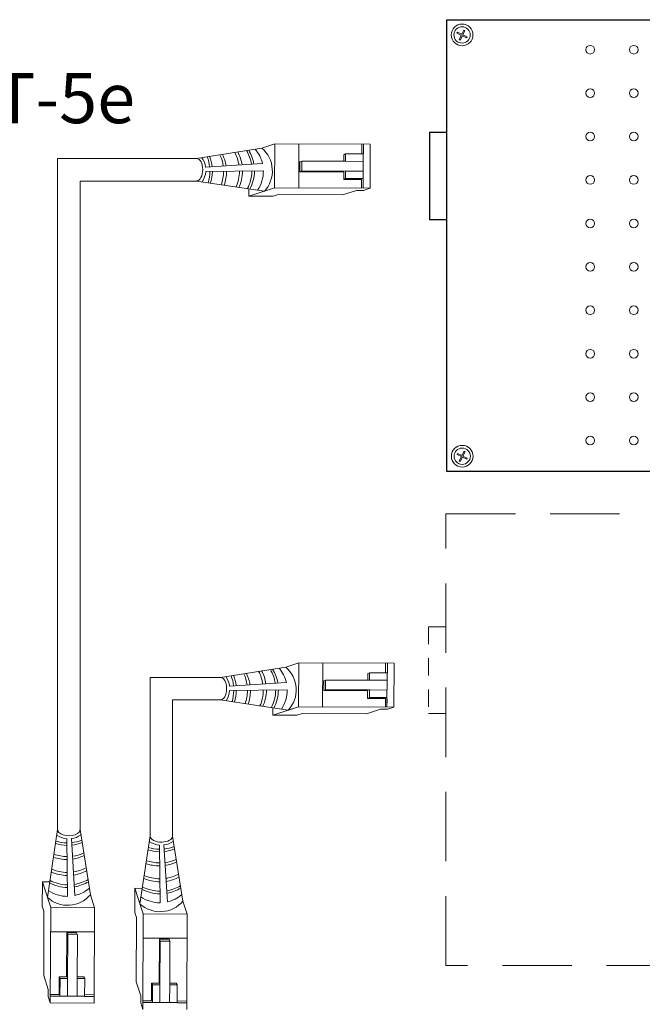
# Model space of a CAD drawing. Units: inches. Extents: x 48 to 467, y 148 to 1128.
# Drawn here: x 97 to 101, y 1114 to 1121 of the extents above; entities that cross this region are included whole.
import ezdxf

# ---------------------------------------------------------------- set-up
doc = ezdxf.new("R2010")
doc.units = ezdxf.units.IN
doc.header["$MEASUREMENT"] = 0
doc.linetypes.add('DASHED', pattern=[0.75, 0.5, -0.25])
doc.linetypes.add('HIDDEN2', pattern=[0.1875, 0.125, -0.0625])
for name, color, linetype in [('1', 7, 'Continuous'), ('Rev B', 7, 'Continuous'), ('TXT', 7, 'Continuous')]:
    doc.layers.add(name, color=color, linetype=linetype)
doc.styles.add('SIMPLEX', font='SIMPLEX')

msp = doc.modelspace()

# ---------------------------------------------------------------- linework, layer by layer
at = {"color": 0, "lineweight": 5}
for p, q in [((99.8125, 1121.1044), (99.8163, 1121.1119)), ((99.8125, 1121.1044), (99.8437, 1121.0888)), ((99.8163, 1121.1119), (99.8475, 1121.0963)), ((99.8475, 1121.0963), (99.8626, 1121.1265)), ((99.855, 1121.0926), (99.8701, 1121.1227)), ((99.855, 1121.0926), (99.8857, 1121.0772)), ((99.8701, 1121.1227), (99.8626, 1121.1265)), ((99.8279, 1121.0571), (99.8437, 1121.0888)), ((99.8354, 1121.0533), (99.8279, 1121.0571)), ((99.8354, 1121.0533), (99.8513, 1121.085)), ((99.8513, 1121.085), (99.8819, 1121.0697)), ((99.8819, 1121.0697), (99.8857, 1121.0772)), ((99.8133, 1118.0733), (99.817, 1118.0808)), ((99.8133, 1118.0733), (99.8445, 1118.0577)), ((99.817, 1118.0808), (99.8483, 1118.0652)), ((99.8286, 1118.026), (99.8445, 1118.0577)), ((99.8362, 1118.0222), (99.852, 1118.0539)), ((99.8483, 1118.0652), (99.8634, 1118.0954)), ((99.852, 1118.0539), (99.8827, 1118.0385)), ((99.8558, 1118.0614), (99.8709, 1118.0916)), ((99.8558, 1118.0614), (99.8865, 1118.0461)), ((99.8709, 1118.0916), (99.8634, 1118.0954)), ((99.8827, 1118.0385), (99.8865, 1118.0461)), ((99.8362, 1118.0222), (99.8286, 1118.026))]:
    msp.add_line(p, q, dxfattribs=at)
at = {"color": 0, "linetype": 'Continuous', "lineweight": 5}
for p, q in [((98.41, 1120.2772), (98.5025, 1120.3072)), ((98.5012, 1119.991), (98.5025, 1120.3072)), ((99.1885, 1120.3044), (98.5025, 1120.3072)), ((98.6745, 1119.9903), (98.6758, 1120.3065)), ((99.1274, 1120.3046), (99.1271, 1120.2354)), ((99.1401, 1120.2353), (99.1404, 1120.3046)), ((99.1885, 1120.3044), (99.1872, 1119.9882)), ((98.6823, 1120.1774), (98.6819, 1120.1074)), ((98.6959, 1120.1833), (98.6823, 1120.1774)), ((98.6959, 1120.1833), (98.6956, 1120.1133)), ((99.0116, 1120.182), (98.6959, 1120.1833)), ((99.0118, 1120.2358), (98.9989, 1120.2293)), ((99.0118, 1120.2358), (99.0116, 1120.182)), ((99.0116, 1120.182), (99.1379, 1120.1815)), ((99.1401, 1120.2353), (99.0118, 1120.2358)), ((99.1372, 1119.9884), (99.1382, 1120.2353)), ((98.6956, 1120.1133), (98.682, 1120.1074)), ((98.682, 1120.1074), (98.9983, 1120.1054)), ((98.6956, 1120.1133), (99.0113, 1120.112)), ((99.0113, 1120.112), (99.1377, 1120.1115)), ((99.0111, 1120.0582), (98.9981, 1120.0516)), ((99.1264, 1120.0511), (98.9981, 1120.0516)), ((99.1394, 1120.0577), (99.0111, 1120.0582)), ((99.1264, 1120.0511), (99.1261, 1119.9884)), ((98.3166, 1119.9836), (98.3163, 1119.9311)), ((98.3163, 1119.9311), (98.4642, 1119.979)), ((98.3533, 1119.9431), (98.5012, 1119.991)), ((99.1872, 1119.9882), (98.5012, 1119.991)), ((98.9893, 1119.9405), (99.0902, 1119.9732)), ((99.1402, 1119.973), (99.0902, 1119.9732)), ((99.1402, 1119.973), (99.1872, 1119.9882)), ((98.4897, 1119.9304), (98.3163, 1119.9311)), ((98.4897, 1119.9304), (98.5266, 1119.9424)), ((98.9893, 1119.9405), (98.5266, 1119.9424)), ((98.5819, 1116.5436), (98.6744, 1116.5736)), ((98.6731, 1116.2574), (98.6744, 1116.5736)), ((99.3604, 1116.5708), (98.6744, 1116.5736)), ((98.8464, 1116.2567), (98.8477, 1116.5728)), ((99.2993, 1116.571), (99.299, 1116.5018)), ((99.312, 1116.5017), (99.3123, 1116.571)), ((99.3604, 1116.5708), (99.3591, 1116.2546)), ((99.1837, 1116.5022), (99.1708, 1116.4957)), ((99.1837, 1116.5022), (99.1835, 1116.4484)), ((99.312, 1116.5017), (99.1837, 1116.5022)), ((99.3091, 1116.2548), (99.3101, 1116.5017)), ((98.8542, 1116.4438), (98.8538, 1116.3738)), ((98.8678, 1116.4497), (98.8542, 1116.4438)), ((98.8678, 1116.4497), (98.8675, 1116.3797)), ((99.1835, 1116.4484), (98.8678, 1116.4497)), ((99.1835, 1116.4484), (99.3098, 1116.4479)), ((98.8675, 1116.3797), (98.8539, 1116.3738)), ((98.8539, 1116.3738), (99.1702, 1116.3718)), ((98.8675, 1116.3797), (99.1832, 1116.3784)), ((99.1832, 1116.3784), (99.3096, 1116.3779)), ((99.183, 1116.3246), (99.17, 1116.318)), ((99.2983, 1116.3175), (99.17, 1116.318)), ((99.3113, 1116.3241), (99.183, 1116.3246)), ((99.2983, 1116.3175), (99.298, 1116.2548)), ((98.4885, 1116.25), (98.4882, 1116.1975)), ((98.4882, 1116.1975), (98.6361, 1116.2454)), ((98.5252, 1116.2095), (98.6731, 1116.2574)), ((98.6616, 1116.1968), (98.6986, 1116.2088)), ((99.3591, 1116.2546), (98.6731, 1116.2574)), ((99.1612, 1116.2069), (98.6986, 1116.2088)), ((99.1612, 1116.2069), (99.2621, 1116.2396)), ((99.3121, 1116.2394), (99.2621, 1116.2396)), ((99.3121, 1116.2394), (99.3591, 1116.2546)), ((98.6616, 1116.1968), (98.4882, 1116.1975)), ((96.8296, 1114.8237), (96.8303, 1114.9971)), ((96.8303, 1114.9971), (96.8782, 1114.8492)), ((96.8828, 1114.9968), (96.8303, 1114.9971)), ((96.8423, 1114.9601), (96.8902, 1114.8122)), ((97.4949, 1114.778), (97.4956, 1114.9513)), ((97.4956, 1114.9513), (97.5434, 1114.8035)), ((97.548, 1114.9511), (97.4956, 1114.9513)), ((97.1764, 1114.9034), (97.2063, 1114.8109)), ((97.5075, 1114.9144), (97.5554, 1114.7665)), ((97.8417, 1114.8576), (97.8716, 1114.7652)), ((96.8296, 1114.8237), (96.8416, 1114.7868)), ((96.8397, 1114.3241), (96.8416, 1114.7868)), ((96.8874, 1114.1262), (96.8902, 1114.8122)), ((96.8902, 1114.8122), (97.2063, 1114.8109)), ((97.2035, 1114.1249), (97.2063, 1114.8109)), ((97.4949, 1114.778), (97.5068, 1114.741)), ((97.5049, 1114.2784), (97.5068, 1114.741)), ((97.5526, 1114.0805), (97.5554, 1114.7665)), ((97.5554, 1114.7665), (97.8716, 1114.7652)), ((97.8688, 1114.0792), (97.8716, 1114.7652)), ((96.8895, 1114.6389), (97.2056, 1114.6376)), ((97.0066, 1114.6314), (97.0046, 1114.3151)), ((97.0766, 1114.6311), (97.0066, 1114.6315)), ((97.0125, 1114.6178), (97.0066, 1114.6314)), ((97.0125, 1114.6178), (97.0112, 1114.3021)), ((97.0825, 1114.6175), (97.0125, 1114.6178)), ((97.0825, 1114.6175), (97.0766, 1114.6311)), ((97.0812, 1114.3018), (97.0825, 1114.6175)), ((97.5547, 1114.5932), (97.8709, 1114.5919)), ((97.6718, 1114.5857), (97.6699, 1114.2694)), ((97.7418, 1114.5854), (97.6718, 1114.5858)), ((97.6777, 1114.5721), (97.6718, 1114.5857)), ((97.7477, 1114.5718), (97.7418, 1114.5854)), ((97.6777, 1114.5721), (97.6764, 1114.2564)), ((97.7477, 1114.5718), (97.6777, 1114.5721)), ((97.7464, 1114.2561), (97.7477, 1114.5718)), ((96.8397, 1114.3241), (96.8724, 1114.2232)), ((96.9503, 1114.187), (96.9508, 1114.3153)), ((96.9574, 1114.3023), (96.9508, 1114.3153)), ((96.9568, 1114.174), (96.9574, 1114.3023)), ((97.0112, 1114.3021), (97.0107, 1114.1757)), ((97.0812, 1114.3018), (97.0807, 1114.1755)), ((97.135, 1114.3016), (97.0812, 1114.3018)), ((97.135, 1114.3016), (97.1285, 1114.3145)), ((97.1345, 1114.1733), (97.135, 1114.3016)), ((96.8722, 1114.1732), (96.8724, 1114.2232)), ((97.5049, 1114.2784), (97.5376, 1114.1775)), ((97.6155, 1114.1413), (97.616, 1114.2696)), ((97.6226, 1114.2566), (97.616, 1114.2696)), ((97.6221, 1114.1283), (97.6226, 1114.2566)), ((97.6764, 1114.2564), (97.6759, 1114.13)), ((97.7464, 1114.2561), (97.7459, 1114.1297)), ((97.8002, 1114.2559), (97.7464, 1114.2561)), ((97.8002, 1114.2559), (97.7937, 1114.2687)), ((97.7997, 1114.1276), (97.8002, 1114.2559)), ((96.8722, 1114.1732), (96.8874, 1114.1262)), ((96.9503, 1114.187), (96.8876, 1114.1873)), ((96.8876, 1114.1762), (97.1345, 1114.1752)), ((97.2038, 1114.186), (97.1345, 1114.1863)), ((97.1345, 1114.1733), (97.2037, 1114.173)), ((97.5374, 1114.1274), (97.5376, 1114.1775)), ((97.2035, 1114.1249), (96.8874, 1114.1262)), ((97.2035, 1114.1249), (96.8874, 1114.1262)), ((97.5374, 1114.1274), (97.5526, 1114.0805)), ((97.5528, 1114.1305), (97.7997, 1114.1295)), ((97.6155, 1114.1413), (97.5529, 1114.1416)), ((97.7997, 1114.1276), (97.869, 1114.1273)), ((97.869, 1114.1403), (97.7998, 1114.1405))]:
    msp.add_line(p, q, dxfattribs=at)
at = {"color": 0, "linetype": 'ByBlock', "lineweight": 5}
for p, q in [((98.9989, 1120.2293), (98.9987, 1120.1819)), ((98.9981, 1120.1054), (98.9979, 1120.0516)), ((99.0113, 1120.112), (99.0111, 1120.0582)), ((99.1708, 1116.4957), (99.1706, 1116.4483)), ((99.17, 1116.3718), (99.1698, 1116.318)), ((99.1832, 1116.3784), (99.183, 1116.3246)), ((97.0046, 1114.3153), (96.9508, 1114.3155)), ((97.0112, 1114.3021), (96.9574, 1114.3023)), ((97.1285, 1114.3145), (97.0811, 1114.3147)), ((97.6699, 1114.2696), (97.616, 1114.2698)), ((97.6764, 1114.2564), (97.6226, 1114.2566)), ((97.7937, 1114.2687), (97.7463, 1114.2689))]:
    msp.add_line(p, q, dxfattribs=at)
at = {"color": 1, "linetype": 'Continuous', "lineweight": 5}
for p, q in [((99.1374, 1120.0454), (99.1372, 1119.9884)), ((99.3093, 1116.3118), (99.3091, 1116.2548)), ((96.9446, 1114.176), (96.8876, 1114.1762)), ((97.6098, 1114.1303), (97.5528, 1114.1305))]:
    msp.add_line(p, q, dxfattribs=at)
at = {"color": 0, "linetype": 'Continuous', "lineweight": 5}
for centre in [(99.8494, 1121.0913), (99.8502, 1118.0602)]:
    msp.add_circle(centre, 0.0588, dxfattribs=at)
for centre, major_axis, start_param, end_param in [((97.939, 1120.1215), (-0.0011, -0.0811), 0.030095, 3.141608), ((98.1109, 1116.3879), (-0.0011, -0.0811), 6.263598, 9.474476), ((97.0206, 1115.3744), (-0.0811, 0.0011), 6.242771, 9.547223), ((97.6859, 1115.3287), (-0.0811, 0.0011), 0.062984, 3.160639)]:
    msp.add_ellipse(centre, major_axis=major_axis, ratio=0.555195, start_param=start_param, end_param=end_param, dxfattribs=at)
at = {"layer": '1', "color": 0, "lineweight": 5}
for p, q in [((97.9401, 1120.2026), (98.41, 1120.2772)), ((98.4141, 1120.1652), (98.0046, 1120.1403)), ((98.0055, 1120.1077), (98.4203, 1120.1129)), ((97.9379, 1120.0403), (98.4272, 1119.967)), ((98.112, 1116.469), (98.5819, 1116.5436)), ((98.586, 1116.4316), (98.1765, 1116.4067)), ((98.1774, 1116.3741), (98.5922, 1116.3793)), ((98.1098, 1116.3067), (98.5991, 1116.2334)), ((96.9395, 1115.3755), (96.8662, 1114.8862)), ((97.1017, 1115.3733), (97.1764, 1114.9034)), ((97.0069, 1115.3079), (97.0121, 1114.8931)), ((97.0643, 1114.8993), (97.0395, 1115.3088)), ((97.6048, 1115.3298), (97.5315, 1114.8404)), ((97.767, 1115.3276), (97.8417, 1114.8576)), ((97.6721, 1115.2622), (97.6774, 1114.8474)), ((97.7296, 1114.8536), (97.7047, 1115.2631))]:
    msp.add_line(p, q, dxfattribs=at)
at = {"layer": '1', "color": 0, "lineweight": 20}
for p, q in [((96.9395, 1115.3755), (96.9395, 1120.2026)), ((97.9401, 1120.2026), (96.9395, 1120.2026)), ((97.1017, 1115.3733), (97.1017, 1120.0403)), ((97.9379, 1120.0403), (97.1017, 1120.0403)), ((97.6048, 1115.3298), (97.6048, 1116.469)), ((98.112, 1116.469), (97.6048, 1116.469)), ((97.767, 1115.3276), (97.767, 1116.3067)), ((98.1098, 1116.3067), (97.767, 1116.3067))]:
    msp.add_line(p, q, dxfattribs=at)
at = {"layer": '1', "color": 0, "lineweight": 5}
for centre, radius, start, end in [((97.9627, 1120.1118), 0.285, 8.68164, 28.1065), ((97.985, 1120.1131), 0.285, 8.71144, 28.59874), ((98.0523, 1120.1164), 0.285, 8.86529, 30.1591), ((98.071, 1120.114), 0.285, 9.58065, 31.3095), ((98.1785, 1120.1107), 0.2417, 13.01141, 41.01729), ((98.2707, 1120.113), 0.214, 317.01467, 49.88404), ((97.8507, 1120.1197), 0.1552, 7.62206, 34.57294), ((97.7503, 1120.1116), 0.285, 6.13738, 21.19369), ((97.7684, 1120.1122), 0.285, 6.23678, 21.65553), ((97.8488, 1120.1106), 0.285, 7.53195, 24.58991), ((97.8699, 1120.1058), 0.285, 8.76129, 26.28282), ((97.8507, 1120.1197), 0.1552, 326.70308, 355.55448), ((97.7503, 1120.1116), 0.285, 342.86403, 359.28814), ((97.7684, 1120.1122), 0.285, 342.19722, 359.21292), ((97.8488, 1120.1106), 0.285, 340.08232, 359.73268), ((97.8699, 1120.1058), 0.285, 340.41948, 0.75634), ((97.9627, 1120.1118), 0.285, 336.34788, 359.78026), ((97.985, 1120.1131), 0.285, 335.40895, 359.59454), ((98.0523, 1120.1164), 0.285, 332.28522, 359.0987), ((98.071, 1120.114), 0.285, 332.28522, 359.63138), ((98.1785, 1120.1107), 0.2417, 325.52368, 0.52371), ((98.0207, 1116.377), 0.285, 7.53195, 24.58991), ((98.0418, 1116.3722), 0.285, 8.76129, 26.28282), ((98.1346, 1116.3782), 0.285, 8.68164, 28.1065), ((98.1569, 1116.3795), 0.285, 8.71144, 28.59874), ((98.2242, 1116.3828), 0.285, 8.86529, 30.1591), ((98.2429, 1116.3804), 0.285, 9.58065, 31.3095), ((98.3504, 1116.3771), 0.2417, 13.01141, 41.01729), ((98.4426, 1116.3794), 0.214, 317.01467, 49.88404), ((98.0226, 1116.3861), 0.1552, 7.62206, 34.57294), ((97.9222, 1116.378), 0.285, 6.13738, 21.19369), ((97.9403, 1116.3786), 0.285, 6.23678, 21.65553), ((98.0226, 1116.3861), 0.1552, 326.70308, 355.55448), ((97.9222, 1116.378), 0.285, 342.86403, 359.28814), ((97.9403, 1116.3786), 0.285, 342.19722, 359.21292), ((98.0207, 1116.377), 0.285, 340.08232, 359.73268), ((98.0418, 1116.3722), 0.285, 340.41948, 0.75634), ((98.1346, 1116.3782), 0.285, 336.34788, 359.78026), ((98.1569, 1116.3795), 0.285, 335.40895, 359.59454), ((98.2242, 1116.3828), 0.285, 332.28522, 359.0987), ((98.2429, 1116.3804), 0.285, 332.28522, 359.63138), ((98.3504, 1116.3771), 0.2417, 325.52368, 0.52371), ((97.0108, 1115.5631), 0.285, 252.86403, 269.28814), ((97.0189, 1115.4627), 0.1552, 236.70308, 265.55448), ((97.0189, 1115.4627), 0.1552, 277.62206, 304.57294), ((97.0108, 1115.5631), 0.285, 276.13738, 291.19369), ((97.6841, 1115.417), 0.1552, 236.70308, 265.55448), ((97.6841, 1115.417), 0.1552, 277.62206, 304.57294), ((97.0114, 1115.545), 0.285, 252.19722, 269.21292), ((97.0114, 1115.545), 0.285, 276.23678, 291.65553), ((97.6766, 1115.4993), 0.285, 252.19722, 269.21292), ((97.676, 1115.5174), 0.285, 252.86403, 269.28814), ((97.676, 1115.5174), 0.285, 276.13738, 291.19369), ((97.6766, 1115.4993), 0.285, 276.23678, 291.65553), ((97.005, 1115.4435), 0.285, 250.41948, 270.75634), ((97.0098, 1115.4646), 0.285, 250.08232, 269.73268), ((97.0098, 1115.4646), 0.285, 277.53195, 294.58991), ((97.005, 1115.4435), 0.285, 278.76129, 296.28282), ((97.6751, 1115.4189), 0.285, 250.08232, 269.73268), ((97.6751, 1115.4189), 0.285, 277.53195, 294.58991), ((97.6702, 1115.3978), 0.285, 278.76129, 296.28282), ((97.011, 1115.3507), 0.285, 246.34788, 269.78026), ((97.011, 1115.3507), 0.285, 278.68164, 298.1065), ((97.0122, 1115.3284), 0.285, 278.71144, 298.59874), ((97.6702, 1115.3978), 0.285, 250.41948, 270.75634), ((97.0155, 1115.2611), 0.285, 242.28522, 269.0987), ((97.0122, 1115.3284), 0.285, 245.40895, 269.59454), ((97.0155, 1115.2611), 0.285, 278.86529, 300.1591), ((97.0131, 1115.2424), 0.285, 279.58065, 301.3095), ((97.6775, 1115.2826), 0.285, 245.40895, 269.59454), ((97.6763, 1115.305), 0.285, 246.34788, 269.78026), ((97.6763, 1115.305), 0.285, 278.68164, 298.1065), ((97.6775, 1115.2826), 0.285, 278.71144, 298.59874), ((97.0099, 1115.1349), 0.2417, 235.52368, 270.52371), ((97.0131, 1115.2424), 0.285, 242.28522, 269.63138), ((97.0099, 1115.1349), 0.2417, 283.01141, 311.01729), ((97.6784, 1115.1967), 0.285, 242.28522, 269.63138), ((97.6808, 1115.2154), 0.285, 242.28522, 269.0987), ((97.6808, 1115.2154), 0.285, 278.86529, 300.1591), ((97.6784, 1115.1967), 0.285, 279.58065, 301.3095), ((97.0121, 1115.0427), 0.214, 227.01467, 319.88404), ((97.6774, 1114.997), 0.214, 227.01467, 319.88404), ((97.6751, 1115.0891), 0.2417, 235.52368, 270.52371), ((97.6751, 1115.0891), 0.2417, 283.01141, 311.01729)]:
    msp.add_arc(centre, radius, start, end, dxfattribs=at)
at = {"layer": 'Rev B', "linetype": 'Continuous'}
for p, q in [((99.7401, 1117.951), (99.7401, 1121.201)), ((99.7401, 1121.201), (101.3964, 1121.201)), ((99.7401, 1120.3885), (99.6151, 1120.3885)), ((99.6151, 1120.3885), (99.6151, 1119.7635)), ((99.7401, 1119.7635), (99.7401, 1119.8682)), ((99.6151, 1119.7635), (99.7401, 1119.7635)), ((101.3964, 1117.951), (99.7401, 1117.951))]:
    msp.add_line(p, q, dxfattribs=at)
at = {"layer": 'Rev B', "linetype": 'DASHED', "lineweight": 9}
for p, q in [((99.7326, 1114.3954), (99.7326, 1117.6454)), ((99.7326, 1117.6454), (101.3889, 1117.6454)), ((101.3889, 1114.3954), (99.7326, 1114.3954))]:
    msp.add_line(p, q, dxfattribs=at)
at = {"layer": 'Rev B', "linetype": 'HIDDEN2', "lineweight": 5}
for p, q in [((99.7326, 1116.8329), (99.6076, 1116.8329)), ((99.6076, 1116.8329), (99.6076, 1116.2079)), ((99.6076, 1116.2079), (99.7326, 1116.2079))]:
    msp.add_line(p, q, dxfattribs=at)
at = {"layer": 'Rev B', "linetype": 'DASHED', "lineweight": 5}
msp.add_line((99.7326, 1116.2079), (99.7326, 1116.3126), dxfattribs=at)
at = {"layer": 'Rev B', "linetype": 'Continuous', "lineweight": 5}
for centre, radius in [((99.8494, 1121.0913), 0.0781), ((100.7714, 1120.9853), 0.0312), ((101.0839, 1120.9853), 0.0312), ((100.7714, 1120.6728), 0.0312), ((101.0839, 1120.6728), 0.0312), ((100.7714, 1120.3603), 0.0312), ((101.0839, 1120.3603), 0.0312), ((100.7714, 1120.0478), 0.0312), ((101.0839, 1120.0478), 0.0312), ((100.7714, 1119.7353), 0.0312), ((101.0839, 1119.7353), 0.0312), ((100.7714, 1119.4228), 0.0312), ((101.0839, 1119.4228), 0.0312), ((100.7714, 1119.1103), 0.0312), ((101.0839, 1119.1103), 0.0312), ((100.7714, 1118.7978), 0.0312), ((101.0839, 1118.7978), 0.0312), ((100.7714, 1118.4853), 0.0312), ((101.0839, 1118.4853), 0.0312), ((100.7714, 1118.1728), 0.0312), ((101.0839, 1118.1728), 0.0312), ((99.8502, 1118.0602), 0.0781)]:
    msp.add_circle(centre, radius, dxfattribs=at)

# ---------------------------------------------------------------- texts
at = {"layer": 'TXT', "linetype": 'Continuous', "style": 'SIMPLEX'}
msp.add_text('CAT-5e', height=0.3607, dxfattribs=at).set_placement((95.8726, 1120.4564))

doc.saveas('drawing.dxf')
